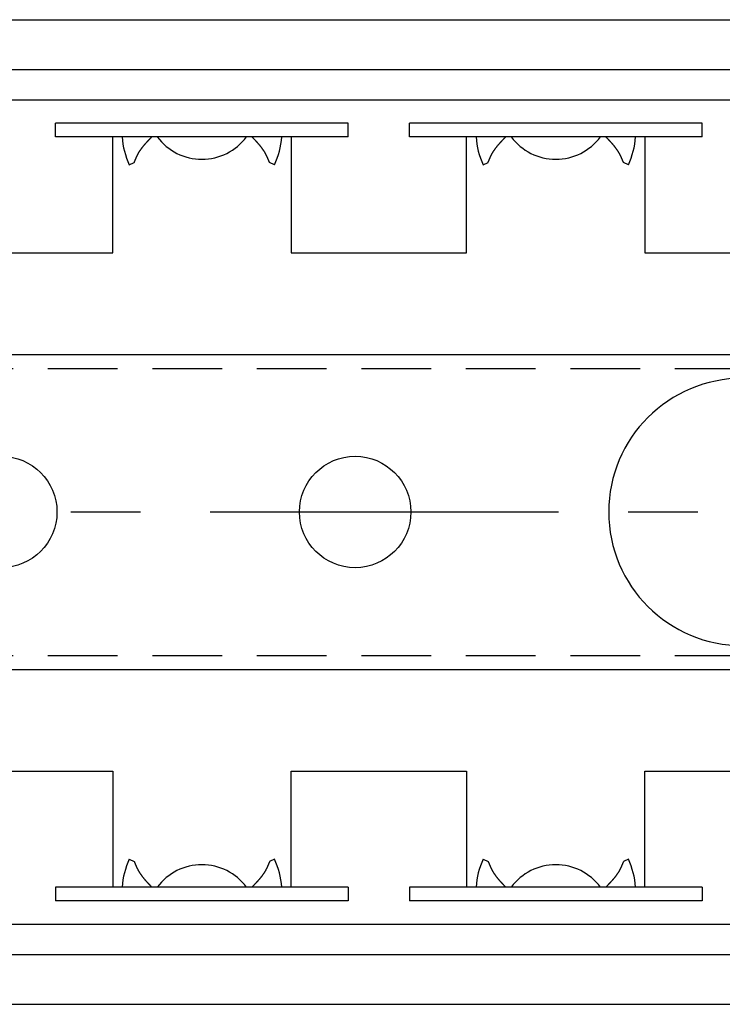
# Model space of a CAD drawing. Extents: x 1 to 1179, y 0 to 461.
# Drawn here: x 833 to 858, y 426 to 461 of the extents above; entities that cross this region are included whole.
import ezdxf

# ---------------------------------------------------------------- set-up
doc = ezdxf.new("R2010")
doc.units = 0
doc.header["$LTSCALE"] = 10
doc.linetypes.add('CENTER', pattern=[2, 1.25, -0.25, 0.25, -0.25])
doc.linetypes.add('HIDDEN', pattern=[0.375, 0.25, -0.125])
doc.layers.get('0').update_dxf_attribs({"linetype": 'CONTINUOUS'})
for name, color, linetype in [('1', 1, 'CENTER'), ('2', 2, 'HIDDEN'), ('3', 3, 'CONTINUOUS')]:
    doc.layers.add(name, color=color, linetype=linetype)

msp = doc.modelspace()

# ---------------------------------------------------------------- linework, layer by layer
for p, q in [((559.758, 460.943), (1169.358, 460.943)), ((559.758, 459.157), (1169.358, 459.157)), ((559.758, 458.061), (1169.358, 458.061)), ((731.296, 448.918), (894.258, 448.918)), ((731.296, 437.618), (894.258, 437.618)), ((559.758, 428.474), (1169.358, 428.474)), ((559.758, 427.378), (1169.358, 427.378)), ((559.758, 425.593), (1169.358, 425.593))]:
    msp.add_line(p, q)
for centre in [(832.458, 443.268), (845.158, 443.268)]:
    msp.add_circle(centre, 2)
msp.add_arc((859.058, 443.268), 4.8, 90, 270)
at = {"layer": '1'}
msp.add_line((119.958, 443.268), (1179.358, 443.268), dxfattribs=at)
at = {"layer": '2'}
for p, q in [((732.882, 448.418), (888.468, 448.418)), ((732.882, 438.118), (888.468, 438.118))]:
    msp.add_line(p, q, dxfattribs=at)
at = {"layer": '3'}
for p, q in [((844.908, 457.233), (834.408, 457.233)), ((834.408, 456.733), (834.408, 457.233)), ((844.908, 456.733), (844.908, 457.233)), ((857.608, 457.233), (847.108, 457.233)), ((847.108, 456.733), (847.108, 457.233)), ((857.608, 456.733), (857.608, 457.233)), ((844.908, 456.733), (834.408, 456.733)), ((836.458, 452.568), (836.458, 456.733)), ((842.858, 456.733), (842.858, 452.568)), ((857.608, 456.733), (847.108, 456.733)), ((849.158, 452.568), (849.158, 456.733)), ((855.558, 456.733), (855.558, 452.568)), ((837.051, 455.734), (837.231, 455.821)), ((842.265, 455.734), (842.084, 455.821)), ((849.751, 455.734), (849.931, 455.821)), ((854.965, 455.734), (854.784, 455.821)), ((830.158, 452.568), (836.458, 452.568)), ((842.858, 452.568), (849.158, 452.568)), ((855.558, 452.568), (861.858, 452.568)), ((830.158, 433.968), (836.458, 433.968)), ((836.458, 433.968), (836.458, 429.802)), ((842.858, 433.968), (849.158, 433.968)), ((842.858, 429.802), (842.858, 433.968)), ((849.158, 433.968), (849.158, 429.802)), ((855.558, 429.802), (855.558, 433.968)), ((855.558, 433.968), (861.858, 433.968)), ((837.051, 430.801), (837.231, 430.714)), ((842.265, 430.801), (842.084, 430.714)), ((849.751, 430.801), (849.931, 430.714)), ((854.965, 430.801), (854.784, 430.714)), ((844.908, 429.802), (834.408, 429.802)), ((834.408, 429.802), (834.408, 429.302)), ((844.908, 429.802), (844.908, 429.302)), ((857.608, 429.802), (847.108, 429.802)), ((847.108, 429.802), (847.108, 429.302)), ((857.608, 429.802), (857.608, 429.302)), ((844.908, 429.302), (834.408, 429.302)), ((857.608, 429.302), (847.108, 429.302))]:
    msp.add_line(p, q, dxfattribs=at)
for points in [[(837.231, 455.821, 0), (837.234, 455.827, 0), (837.236, 455.834, 0), (837.239, 455.84, 0), (837.242, 455.847, 0), (837.244, 455.853, 0), (837.247, 455.86, 0), (837.25, 455.866, 0), (837.253, 455.873, 0), (837.255, 455.879, 0), (837.258, 455.886, 0), (837.261, 455.892, 0), (837.263, 455.899, 0), (837.266, 455.905, 0), (837.269, 455.912, 0), (837.272, 455.918, 0), (837.274, 455.925, 0), (837.277, 455.931, 0), (837.28, 455.938, 0), (837.283, 455.944, 0), (837.286, 455.951, 0), (837.288, 455.957, 0), (837.291, 455.964, 0), (837.294, 455.97, 0), (837.297, 455.976, 0), (837.3, 455.983, 0), (837.303, 455.989, 0), (837.305, 455.996, 0), (837.308, 456.002, 0), (837.311, 456.008, 0), (837.314, 456.015, 0), (837.317, 456.021, 0), (837.32, 456.028, 0), (837.323, 456.034, 0), (837.326, 456.04, 0), (837.329, 456.047, 0), (837.332, 456.053, 0), (837.335, 456.059, 0), (837.338, 456.065, 0), (837.341, 456.072, 0), (837.344, 456.078, 0), (837.348, 456.084, 0), (837.351, 456.09, 0), (837.354, 456.097, 0), (837.357, 456.103, 0), (837.36, 456.109, 0), (837.364, 456.115, 0), (837.367, 456.121, 0), (837.37, 456.127, 0), (837.373, 456.134, 0), (837.377, 456.14, 0), (837.38, 456.146, 0), (837.384, 456.152, 0), (837.387, 456.158, 0), (837.39, 456.164, 0), (837.394, 456.17, 0), (837.397, 456.176, 0), (837.401, 456.182, 0), (837.405, 456.188, 0), (837.408, 456.194, 0), (837.412, 456.2, 0), (837.415, 456.206, 0), (837.419, 456.212, 0), (837.423, 456.218, 0), (837.427, 456.223, 0), (837.43, 456.229, 0), (837.434, 456.235, 0), (837.438, 456.241, 0), (837.442, 456.247, 0), (837.446, 456.253, 0), (837.449, 456.258, 0), (837.453, 456.264, 0), (837.457, 456.27, 0), (837.461, 456.276, 0), (837.465, 456.281, 0), (837.469, 456.287, 0), (837.473, 456.293, 0), (837.477, 456.298, 0), (837.481, 456.304, 0), (837.485, 456.31, 0), (837.489, 456.315, 0), (837.494, 456.321, 0), (837.498, 456.327, 0), (837.502, 456.332, 0), (837.506, 456.338, 0), (837.51, 456.343, 0), (837.514, 456.349, 0), (837.519, 456.354, 0), (837.523, 456.36, 0), (837.527, 456.366, 0), (837.532, 456.371, 0), (837.536, 456.377, 0), (837.54, 456.382, 0), (837.545, 456.388, 0), (837.549, 456.393, 0), (837.553, 456.398, 0), (837.558, 456.404, 0), (837.562, 456.409, 0), (837.567, 456.415, 0), (837.571, 456.42, 0), (837.575, 456.426, 0), (837.58, 456.431, 0), (837.584, 456.436, 0), (837.589, 456.442, 0), (837.593, 456.447, 0), (837.598, 456.452, 0), (837.603, 456.458, 0), (837.607, 456.463, 0), (837.612, 456.469, 0), (837.616, 456.474, 0), (837.621, 456.479, 0), (837.626, 456.484, 0), (837.63, 456.49, 0), (837.635, 456.495, 0), (837.64, 456.5, 0), (837.644, 456.506, 0), (837.649, 456.511, 0), (837.654, 456.516, 0), (837.658, 456.521, 0), (837.663, 456.527, 0), (837.668, 456.532, 0), (837.672, 456.537, 0), (837.677, 456.542, 0), (837.682, 456.548, 0), (837.687, 456.553, 0), (837.692, 456.558, 0), (837.696, 456.563, 0), (837.701, 456.568, 0), (837.706, 456.574, 0), (837.711, 456.579, 0), (837.716, 456.584, 0), (837.72, 456.589, 0), (837.725, 456.594, 0), (837.73, 456.6, 0), (837.735, 456.605, 0), (837.74, 456.61, 0), (837.745, 456.615, 0), (837.75, 456.62, 0), (837.754, 456.625, 0), (837.759, 456.63, 0), (837.764, 456.636, 0), (837.769, 456.641, 0), (837.774, 456.646, 0), (837.779, 456.651, 0), (837.784, 456.656, 0), (837.789, 456.661, 0), (837.794, 456.666, 0), (837.799, 456.672, 0), (837.803, 456.677, 0), (837.808, 456.682, 0), (837.813, 456.687, 0), (837.818, 456.692, 0), (837.823, 456.697, 0), (837.828, 456.702, 0), (837.833, 456.707, 0), (837.838, 456.712, 0), (837.843, 456.718, 0), (837.848, 456.723, 0), (837.853, 456.728, 0), (837.858, 456.733, 0)], [(842.084, 455.821, 0), (842.082, 455.827, 0), (842.079, 455.834, 0), (842.076, 455.84, 0), (842.074, 455.847, 0), (842.071, 455.853, 0), (842.068, 455.86, 0), (842.066, 455.866, 0), (842.063, 455.873, 0), (842.06, 455.879, 0), (842.057, 455.886, 0), (842.055, 455.892, 0), (842.052, 455.899, 0), (842.049, 455.905, 0), (842.046, 455.912, 0), (842.044, 455.918, 0), (842.041, 455.925, 0), (842.038, 455.931, 0), (842.035, 455.938, 0), (842.033, 455.944, 0), (842.03, 455.951, 0), (842.027, 455.957, 0), (842.024, 455.964, 0), (842.021, 455.97, 0), (842.019, 455.976, 0), (842.016, 455.983, 0), (842.013, 455.989, 0), (842.01, 455.996, 0), (842.007, 456.002, 0), (842.004, 456.008, 0), (842.001, 456.015, 0), (841.998, 456.021, 0), (841.995, 456.028, 0), (841.992, 456.034, 0), (841.989, 456.04, 0), (841.986, 456.047, 0), (841.983, 456.053, 0), (841.98, 456.059, 0), (841.977, 456.065, 0), (841.974, 456.072, 0), (841.971, 456.078, 0), (841.968, 456.084, 0), (841.965, 456.09, 0), (841.961, 456.097, 0), (841.958, 456.103, 0), (841.955, 456.109, 0), (841.952, 456.115, 0), (841.949, 456.121, 0), (841.945, 456.127, 0), (841.942, 456.134, 0), (841.939, 456.14, 0), (841.935, 456.146, 0), (841.932, 456.152, 0), (841.928, 456.158, 0), (841.925, 456.164, 0), (841.921, 456.17, 0), (841.918, 456.176, 0), (841.914, 456.182, 0), (841.911, 456.188, 0), (841.907, 456.194, 0), (841.904, 456.2, 0), (841.9, 456.206, 0), (841.896, 456.212, 0), (841.893, 456.218, 0), (841.889, 456.223, 0), (841.885, 456.229, 0), (841.881, 456.235, 0), (841.877, 456.241, 0), (841.874, 456.247, 0), (841.87, 456.253, 0), (841.866, 456.258, 0), (841.862, 456.264, 0), (841.858, 456.27, 0), (841.854, 456.276, 0), (841.85, 456.281, 0), (841.846, 456.287, 0), (841.842, 456.293, 0), (841.838, 456.298, 0), (841.834, 456.304, 0), (841.83, 456.31, 0), (841.826, 456.315, 0), (841.822, 456.321, 0), (841.818, 456.327, 0), (841.814, 456.332, 0), (841.809, 456.338, 0), (841.805, 456.343, 0), (841.801, 456.349, 0), (841.797, 456.354, 0), (841.792, 456.36, 0), (841.788, 456.366, 0), (841.784, 456.371, 0), (841.78, 456.377, 0), (841.775, 456.382, 0), (841.771, 456.388, 0), (841.767, 456.393, 0), (841.762, 456.398, 0), (841.758, 456.404, 0), (841.753, 456.409, 0), (841.749, 456.415, 0), (841.744, 456.42, 0), (841.74, 456.426, 0), (841.735, 456.431, 0), (841.731, 456.436, 0), (841.726, 456.442, 0), (841.722, 456.447, 0), (841.717, 456.452, 0), (841.713, 456.458, 0), (841.708, 456.463, 0), (841.704, 456.469, 0), (841.699, 456.474, 0), (841.694, 456.479, 0), (841.69, 456.484, 0), (841.685, 456.49, 0), (841.681, 456.495, 0), (841.676, 456.5, 0), (841.671, 456.506, 0), (841.667, 456.511, 0), (841.662, 456.516, 0), (841.657, 456.521, 0), (841.652, 456.527, 0), (841.648, 456.532, 0), (841.643, 456.537, 0), (841.638, 456.542, 0), (841.633, 456.548, 0), (841.629, 456.553, 0), (841.624, 456.558, 0), (841.619, 456.563, 0), (841.614, 456.568, 0), (841.609, 456.574, 0), (841.605, 456.579, 0), (841.6, 456.584, 0), (841.595, 456.589, 0), (841.59, 456.594, 0), (841.585, 456.6, 0), (841.58, 456.605, 0), (841.576, 456.61, 0), (841.571, 456.615, 0), (841.566, 456.62, 0), (841.561, 456.625, 0), (841.556, 456.63, 0), (841.551, 456.636, 0), (841.546, 456.641, 0), (841.541, 456.646, 0), (841.537, 456.651, 0), (841.532, 456.656, 0), (841.527, 456.661, 0), (841.522, 456.666, 0), (841.517, 456.672, 0), (841.512, 456.677, 0), (841.507, 456.682, 0), (841.502, 456.687, 0), (841.497, 456.692, 0), (841.492, 456.697, 0), (841.487, 456.702, 0), (841.482, 456.707, 0), (841.477, 456.712, 0), (841.473, 456.718, 0), (841.468, 456.723, 0), (841.463, 456.728, 0), (841.458, 456.733, 0)], [(849.931, 455.821, 0), (849.934, 455.827, 0), (849.936, 455.834, 0), (849.939, 455.84, 0), (849.942, 455.847, 0), (849.944, 455.853, 0), (849.947, 455.86, 0), (849.95, 455.866, 0), (849.953, 455.873, 0), (849.955, 455.879, 0), (849.958, 455.886, 0), (849.961, 455.892, 0), (849.963, 455.899, 0), (849.966, 455.905, 0), (849.969, 455.912, 0), (849.972, 455.918, 0), (849.974, 455.925, 0), (849.977, 455.931, 0), (849.98, 455.938, 0), (849.983, 455.944, 0), (849.986, 455.951, 0), (849.988, 455.957, 0), (849.991, 455.964, 0), (849.994, 455.97, 0), (849.997, 455.976, 0), (850, 455.983, 0), (850.003, 455.989, 0), (850.005, 455.996, 0), (850.008, 456.002, 0), (850.011, 456.008, 0), (850.014, 456.015, 0), (850.017, 456.021, 0), (850.02, 456.028, 0), (850.023, 456.034, 0), (850.026, 456.04, 0), (850.029, 456.047, 0), (850.032, 456.053, 0), (850.035, 456.059, 0), (850.038, 456.065, 0), (850.041, 456.072, 0), (850.044, 456.078, 0), (850.048, 456.084, 0), (850.051, 456.09, 0), (850.054, 456.097, 0), (850.057, 456.103, 0), (850.06, 456.109, 0), (850.064, 456.115, 0), (850.067, 456.121, 0), (850.07, 456.127, 0), (850.073, 456.134, 0), (850.077, 456.14, 0), (850.08, 456.146, 0), (850.084, 456.152, 0), (850.087, 456.158, 0), (850.09, 456.164, 0), (850.094, 456.17, 0), (850.097, 456.176, 0), (850.101, 456.182, 0), (850.105, 456.188, 0), (850.108, 456.194, 0), (850.112, 456.2, 0), (850.115, 456.206, 0), (850.119, 456.212, 0), (850.123, 456.218, 0), (850.127, 456.223, 0), (850.13, 456.229, 0), (850.134, 456.235, 0), (850.138, 456.241, 0), (850.142, 456.247, 0), (850.146, 456.253, 0), (850.149, 456.258, 0), (850.153, 456.264, 0), (850.157, 456.27, 0), (850.161, 456.276, 0), (850.165, 456.281, 0), (850.169, 456.287, 0), (850.173, 456.293, 0), (850.177, 456.298, 0), (850.181, 456.304, 0), (850.185, 456.31, 0), (850.189, 456.315, 0), (850.194, 456.321, 0), (850.198, 456.327, 0), (850.202, 456.332, 0), (850.206, 456.338, 0), (850.21, 456.343, 0), (850.214, 456.349, 0), (850.219, 456.354, 0), (850.223, 456.36, 0), (850.227, 456.366, 0), (850.232, 456.371, 0), (850.236, 456.377, 0), (850.24, 456.382, 0), (850.245, 456.388, 0), (850.249, 456.393, 0), (850.253, 456.398, 0), (850.258, 456.404, 0), (850.262, 456.409, 0), (850.267, 456.415, 0), (850.271, 456.42, 0), (850.275, 456.426, 0), (850.28, 456.431, 0), (850.284, 456.436, 0), (850.289, 456.442, 0), (850.293, 456.447, 0), (850.298, 456.452, 0), (850.303, 456.458, 0), (850.307, 456.463, 0), (850.312, 456.469, 0), (850.316, 456.474, 0), (850.321, 456.479, 0), (850.326, 456.484, 0), (850.33, 456.49, 0), (850.335, 456.495, 0), (850.34, 456.5, 0), (850.344, 456.506, 0), (850.349, 456.511, 0), (850.354, 456.516, 0), (850.358, 456.521, 0), (850.363, 456.527, 0), (850.368, 456.532, 0), (850.372, 456.537, 0), (850.377, 456.542, 0), (850.382, 456.548, 0), (850.387, 456.553, 0), (850.392, 456.558, 0), (850.396, 456.563, 0), (850.401, 456.568, 0), (850.406, 456.574, 0), (850.411, 456.579, 0), (850.416, 456.584, 0), (850.42, 456.589, 0), (850.425, 456.594, 0), (850.43, 456.6, 0), (850.435, 456.605, 0), (850.44, 456.61, 0), (850.445, 456.615, 0), (850.45, 456.62, 0), (850.454, 456.625, 0), (850.459, 456.63, 0), (850.464, 456.636, 0), (850.469, 456.641, 0), (850.474, 456.646, 0), (850.479, 456.651, 0), (850.484, 456.656, 0), (850.489, 456.661, 0), (850.494, 456.666, 0), (850.499, 456.672, 0), (850.503, 456.677, 0), (850.508, 456.682, 0), (850.513, 456.687, 0), (850.518, 456.692, 0), (850.523, 456.697, 0), (850.528, 456.702, 0), (850.533, 456.707, 0), (850.538, 456.712, 0), (850.543, 456.718, 0), (850.548, 456.723, 0), (850.553, 456.728, 0), (850.558, 456.733, 0)], [(854.784, 455.821, 0), (854.782, 455.827, 0), (854.779, 455.834, 0), (854.776, 455.84, 0), (854.774, 455.847, 0), (854.771, 455.853, 0), (854.768, 455.86, 0), (854.766, 455.866, 0), (854.763, 455.873, 0), (854.76, 455.879, 0), (854.757, 455.886, 0), (854.755, 455.892, 0), (854.752, 455.899, 0), (854.749, 455.905, 0), (854.746, 455.912, 0), (854.744, 455.918, 0), (854.741, 455.925, 0), (854.738, 455.931, 0), (854.735, 455.938, 0), (854.733, 455.944, 0), (854.73, 455.951, 0), (854.727, 455.957, 0), (854.724, 455.964, 0), (854.721, 455.97, 0), (854.719, 455.976, 0), (854.716, 455.983, 0), (854.713, 455.989, 0), (854.71, 455.996, 0), (854.707, 456.002, 0), (854.704, 456.008, 0), (854.701, 456.015, 0), (854.698, 456.021, 0), (854.695, 456.028, 0), (854.692, 456.034, 0), (854.689, 456.04, 0), (854.686, 456.047, 0), (854.683, 456.053, 0), (854.68, 456.059, 0), (854.677, 456.065, 0), (854.674, 456.072, 0), (854.671, 456.078, 0), (854.668, 456.084, 0), (854.665, 456.09, 0), (854.661, 456.097, 0), (854.658, 456.103, 0), (854.655, 456.109, 0), (854.652, 456.115, 0), (854.649, 456.121, 0), (854.645, 456.127, 0), (854.642, 456.134, 0), (854.639, 456.14, 0), (854.635, 456.146, 0), (854.632, 456.152, 0), (854.628, 456.158, 0), (854.625, 456.164, 0), (854.621, 456.17, 0), (854.618, 456.176, 0), (854.614, 456.182, 0), (854.611, 456.188, 0), (854.607, 456.194, 0), (854.604, 456.2, 0), (854.6, 456.206, 0), (854.596, 456.212, 0), (854.593, 456.218, 0), (854.589, 456.223, 0), (854.585, 456.229, 0), (854.581, 456.235, 0), (854.577, 456.241, 0), (854.574, 456.247, 0), (854.57, 456.253, 0), (854.566, 456.258, 0), (854.562, 456.264, 0), (854.558, 456.27, 0), (854.554, 456.276, 0), (854.55, 456.281, 0), (854.546, 456.287, 0), (854.542, 456.293, 0), (854.538, 456.298, 0), (854.534, 456.304, 0), (854.53, 456.31, 0), (854.526, 456.315, 0), (854.522, 456.321, 0), (854.518, 456.327, 0), (854.514, 456.332, 0), (854.509, 456.338, 0), (854.505, 456.343, 0), (854.501, 456.349, 0), (854.497, 456.354, 0), (854.492, 456.36, 0), (854.488, 456.366, 0), (854.484, 456.371, 0), (854.48, 456.377, 0), (854.475, 456.382, 0), (854.471, 456.388, 0), (854.467, 456.393, 0), (854.462, 456.398, 0), (854.458, 456.404, 0), (854.453, 456.409, 0), (854.449, 456.415, 0), (854.444, 456.42, 0), (854.44, 456.426, 0), (854.435, 456.431, 0), (854.431, 456.436, 0), (854.426, 456.442, 0), (854.422, 456.447, 0), (854.417, 456.452, 0), (854.413, 456.458, 0), (854.408, 456.463, 0), (854.404, 456.469, 0), (854.399, 456.474, 0), (854.394, 456.479, 0), (854.39, 456.484, 0), (854.385, 456.49, 0), (854.381, 456.495, 0), (854.376, 456.5, 0), (854.371, 456.506, 0), (854.367, 456.511, 0), (854.362, 456.516, 0), (854.357, 456.521, 0), (854.352, 456.527, 0), (854.348, 456.532, 0), (854.343, 456.537, 0), (854.338, 456.542, 0), (854.333, 456.548, 0), (854.329, 456.553, 0), (854.324, 456.558, 0), (854.319, 456.563, 0), (854.314, 456.568, 0), (854.309, 456.574, 0), (854.305, 456.579, 0), (854.3, 456.584, 0), (854.295, 456.589, 0), (854.29, 456.594, 0), (854.285, 456.6, 0), (854.28, 456.605, 0), (854.276, 456.61, 0), (854.271, 456.615, 0), (854.266, 456.62, 0), (854.261, 456.625, 0), (854.256, 456.63, 0), (854.251, 456.636, 0), (854.246, 456.641, 0), (854.241, 456.646, 0), (854.237, 456.651, 0), (854.232, 456.656, 0), (854.227, 456.661, 0), (854.222, 456.666, 0), (854.217, 456.672, 0), (854.212, 456.677, 0), (854.207, 456.682, 0), (854.202, 456.687, 0), (854.197, 456.692, 0), (854.192, 456.697, 0), (854.187, 456.702, 0), (854.182, 456.707, 0), (854.177, 456.712, 0), (854.173, 456.718, 0), (854.168, 456.723, 0), (854.163, 456.728, 0), (854.158, 456.733, 0)], [(837.231, 430.714, 0), (837.234, 430.708, 0), (837.236, 430.701, 0), (837.239, 430.695, 0), (837.242, 430.688, 0), (837.244, 430.682, 0), (837.247, 430.675, 0), (837.25, 430.669, 0), (837.253, 430.662, 0), (837.255, 430.656, 0), (837.258, 430.649, 0), (837.261, 430.643, 0), (837.263, 430.636, 0), (837.266, 430.63, 0), (837.269, 430.623, 0), (837.272, 430.617, 0), (837.274, 430.61, 0), (837.277, 430.604, 0), (837.28, 430.597, 0), (837.283, 430.591, 0), (837.286, 430.585, 0), (837.288, 430.578, 0), (837.291, 430.572, 0), (837.294, 430.565, 0), (837.297, 430.559, 0), (837.3, 430.552, 0), (837.303, 430.546, 0), (837.305, 430.54, 0), (837.308, 430.533, 0), (837.311, 430.527, 0), (837.314, 430.52, 0), (837.317, 430.514, 0), (837.32, 430.508, 0), (837.323, 430.501, 0), (837.326, 430.495, 0), (837.329, 430.489, 0), (837.332, 430.482, 0), (837.335, 430.476, 0), (837.338, 430.47, 0), (837.341, 430.464, 0), (837.344, 430.457, 0), (837.348, 430.451, 0), (837.351, 430.445, 0), (837.354, 430.439, 0), (837.357, 430.432, 0), (837.36, 430.426, 0), (837.364, 430.42, 0), (837.367, 430.414, 0), (837.37, 430.408, 0), (837.373, 430.402, 0), (837.377, 430.396, 0), (837.38, 430.389, 0), (837.384, 430.383, 0), (837.387, 430.377, 0), (837.39, 430.371, 0), (837.394, 430.365, 0), (837.397, 430.359, 0), (837.401, 430.353, 0), (837.405, 430.347, 0), (837.408, 430.341, 0), (837.412, 430.335, 0), (837.415, 430.329, 0), (837.419, 430.324, 0), (837.423, 430.318, 0), (837.427, 430.312, 0), (837.43, 430.306, 0), (837.434, 430.3, 0), (837.438, 430.294, 0), (837.442, 430.288, 0), (837.446, 430.283, 0), (837.449, 430.277, 0), (837.453, 430.271, 0), (837.457, 430.265, 0), (837.461, 430.26, 0), (837.465, 430.254, 0), (837.469, 430.248, 0), (837.473, 430.243, 0), (837.477, 430.237, 0), (837.481, 430.231, 0), (837.485, 430.226, 0), (837.489, 430.22, 0), (837.494, 430.214, 0), (837.498, 430.209, 0), (837.502, 430.203, 0), (837.506, 430.197, 0), (837.51, 430.192, 0), (837.514, 430.186, 0), (837.519, 430.181, 0), (837.523, 430.175, 0), (837.527, 430.17, 0), (837.532, 430.164, 0), (837.536, 430.159, 0), (837.54, 430.153, 0), (837.545, 430.148, 0), (837.549, 430.142, 0), (837.553, 430.137, 0), (837.558, 430.131, 0), (837.562, 430.126, 0), (837.567, 430.12, 0), (837.571, 430.115, 0), (837.575, 430.11, 0), (837.58, 430.104, 0), (837.584, 430.099, 0), (837.589, 430.093, 0), (837.593, 430.088, 0), (837.598, 430.083, 0), (837.603, 430.077, 0), (837.607, 430.072, 0), (837.612, 430.067, 0), (837.616, 430.061, 0), (837.621, 430.056, 0), (837.626, 430.051, 0), (837.63, 430.045, 0), (837.635, 430.04, 0), (837.64, 430.035, 0), (837.644, 430.03, 0), (837.649, 430.024, 0), (837.654, 430.019, 0), (837.658, 430.014, 0), (837.663, 430.009, 0), (837.668, 430.003, 0), (837.672, 429.998, 0), (837.677, 429.993, 0), (837.682, 429.988, 0), (837.687, 429.982, 0), (837.692, 429.977, 0), (837.696, 429.972, 0), (837.701, 429.967, 0), (837.706, 429.962, 0), (837.711, 429.956, 0), (837.716, 429.951, 0), (837.72, 429.946, 0), (837.725, 429.941, 0), (837.73, 429.936, 0), (837.735, 429.931, 0), (837.74, 429.925, 0), (837.745, 429.92, 0), (837.75, 429.915, 0), (837.754, 429.91, 0), (837.759, 429.905, 0), (837.764, 429.9, 0), (837.769, 429.895, 0), (837.774, 429.889, 0), (837.779, 429.884, 0), (837.784, 429.879, 0), (837.789, 429.874, 0), (837.794, 429.869, 0), (837.799, 429.864, 0), (837.803, 429.859, 0), (837.808, 429.853, 0), (837.813, 429.848, 0), (837.818, 429.843, 0), (837.823, 429.838, 0), (837.828, 429.833, 0), (837.833, 429.828, 0), (837.838, 429.823, 0), (837.843, 429.818, 0), (837.848, 429.813, 0), (837.853, 429.807, 0), (837.858, 429.802, 0)], [(842.084, 430.714, 0), (842.082, 430.708, 0), (842.079, 430.701, 0), (842.076, 430.695, 0), (842.074, 430.688, 0), (842.071, 430.682, 0), (842.068, 430.675, 0), (842.066, 430.669, 0), (842.063, 430.662, 0), (842.06, 430.656, 0), (842.057, 430.649, 0), (842.055, 430.643, 0), (842.052, 430.636, 0), (842.049, 430.63, 0), (842.046, 430.623, 0), (842.044, 430.617, 0), (842.041, 430.61, 0), (842.038, 430.604, 0), (842.035, 430.597, 0), (842.033, 430.591, 0), (842.03, 430.585, 0), (842.027, 430.578, 0), (842.024, 430.572, 0), (842.021, 430.565, 0), (842.019, 430.559, 0), (842.016, 430.552, 0), (842.013, 430.546, 0), (842.01, 430.54, 0), (842.007, 430.533, 0), (842.004, 430.527, 0), (842.001, 430.52, 0), (841.998, 430.514, 0), (841.995, 430.508, 0), (841.992, 430.501, 0), (841.989, 430.495, 0), (841.986, 430.489, 0), (841.983, 430.482, 0), (841.98, 430.476, 0), (841.977, 430.47, 0), (841.974, 430.464, 0), (841.971, 430.457, 0), (841.968, 430.451, 0), (841.965, 430.445, 0), (841.961, 430.439, 0), (841.958, 430.432, 0), (841.955, 430.426, 0), (841.952, 430.42, 0), (841.949, 430.414, 0), (841.945, 430.408, 0), (841.942, 430.402, 0), (841.939, 430.396, 0), (841.935, 430.389, 0), (841.932, 430.383, 0), (841.928, 430.377, 0), (841.925, 430.371, 0), (841.921, 430.365, 0), (841.918, 430.359, 0), (841.914, 430.353, 0), (841.911, 430.347, 0), (841.907, 430.341, 0), (841.904, 430.335, 0), (841.9, 430.329, 0), (841.896, 430.324, 0), (841.893, 430.318, 0), (841.889, 430.312, 0), (841.885, 430.306, 0), (841.881, 430.3, 0), (841.877, 430.294, 0), (841.874, 430.288, 0), (841.87, 430.283, 0), (841.866, 430.277, 0), (841.862, 430.271, 0), (841.858, 430.265, 0), (841.854, 430.26, 0), (841.85, 430.254, 0), (841.846, 430.248, 0), (841.842, 430.243, 0), (841.838, 430.237, 0), (841.834, 430.231, 0), (841.83, 430.226, 0), (841.826, 430.22, 0), (841.822, 430.214, 0), (841.818, 430.209, 0), (841.814, 430.203, 0), (841.809, 430.197, 0), (841.805, 430.192, 0), (841.801, 430.186, 0), (841.797, 430.181, 0), (841.792, 430.175, 0), (841.788, 430.17, 0), (841.784, 430.164, 0), (841.78, 430.159, 0), (841.775, 430.153, 0), (841.771, 430.148, 0), (841.767, 430.142, 0), (841.762, 430.137, 0), (841.758, 430.131, 0), (841.753, 430.126, 0), (841.749, 430.12, 0), (841.744, 430.115, 0), (841.74, 430.11, 0), (841.735, 430.104, 0), (841.731, 430.099, 0), (841.726, 430.093, 0), (841.722, 430.088, 0), (841.717, 430.083, 0), (841.713, 430.077, 0), (841.708, 430.072, 0), (841.704, 430.067, 0), (841.699, 430.061, 0), (841.694, 430.056, 0), (841.69, 430.051, 0), (841.685, 430.045, 0), (841.681, 430.04, 0), (841.676, 430.035, 0), (841.671, 430.03, 0), (841.667, 430.024, 0), (841.662, 430.019, 0), (841.657, 430.014, 0), (841.652, 430.009, 0), (841.648, 430.003, 0), (841.643, 429.998, 0), (841.638, 429.993, 0), (841.633, 429.988, 0), (841.629, 429.982, 0), (841.624, 429.977, 0), (841.619, 429.972, 0), (841.614, 429.967, 0), (841.609, 429.962, 0), (841.605, 429.956, 0), (841.6, 429.951, 0), (841.595, 429.946, 0), (841.59, 429.941, 0), (841.585, 429.936, 0), (841.58, 429.931, 0), (841.576, 429.925, 0), (841.571, 429.92, 0), (841.566, 429.915, 0), (841.561, 429.91, 0), (841.556, 429.905, 0), (841.551, 429.9, 0), (841.546, 429.895, 0), (841.541, 429.889, 0), (841.537, 429.884, 0), (841.532, 429.879, 0), (841.527, 429.874, 0), (841.522, 429.869, 0), (841.517, 429.864, 0), (841.512, 429.859, 0), (841.507, 429.853, 0), (841.502, 429.848, 0), (841.497, 429.843, 0), (841.492, 429.838, 0), (841.487, 429.833, 0), (841.482, 429.828, 0), (841.477, 429.823, 0), (841.473, 429.818, 0), (841.468, 429.813, 0), (841.463, 429.807, 0), (841.458, 429.802, 0)], [(849.931, 430.714, 0), (849.934, 430.708, 0), (849.936, 430.701, 0), (849.939, 430.695, 0), (849.942, 430.688, 0), (849.944, 430.682, 0), (849.947, 430.675, 0), (849.95, 430.669, 0), (849.953, 430.662, 0), (849.955, 430.656, 0), (849.958, 430.649, 0), (849.961, 430.643, 0), (849.963, 430.636, 0), (849.966, 430.63, 0), (849.969, 430.623, 0), (849.972, 430.617, 0), (849.974, 430.61, 0), (849.977, 430.604, 0), (849.98, 430.597, 0), (849.983, 430.591, 0), (849.986, 430.585, 0), (849.988, 430.578, 0), (849.991, 430.572, 0), (849.994, 430.565, 0), (849.997, 430.559, 0), (850, 430.552, 0), (850.003, 430.546, 0), (850.005, 430.54, 0), (850.008, 430.533, 0), (850.011, 430.527, 0), (850.014, 430.52, 0), (850.017, 430.514, 0), (850.02, 430.508, 0), (850.023, 430.501, 0), (850.026, 430.495, 0), (850.029, 430.489, 0), (850.032, 430.482, 0), (850.035, 430.476, 0), (850.038, 430.47, 0), (850.041, 430.464, 0), (850.044, 430.457, 0), (850.048, 430.451, 0), (850.051, 430.445, 0), (850.054, 430.439, 0), (850.057, 430.432, 0), (850.06, 430.426, 0), (850.064, 430.42, 0), (850.067, 430.414, 0), (850.07, 430.408, 0), (850.073, 430.402, 0), (850.077, 430.396, 0), (850.08, 430.389, 0), (850.084, 430.383, 0), (850.087, 430.377, 0), (850.09, 430.371, 0), (850.094, 430.365, 0), (850.097, 430.359, 0), (850.101, 430.353, 0), (850.105, 430.347, 0), (850.108, 430.341, 0), (850.112, 430.335, 0), (850.115, 430.329, 0), (850.119, 430.324, 0), (850.123, 430.318, 0), (850.127, 430.312, 0), (850.13, 430.306, 0), (850.134, 430.3, 0), (850.138, 430.294, 0), (850.142, 430.288, 0), (850.146, 430.283, 0), (850.149, 430.277, 0), (850.153, 430.271, 0), (850.157, 430.265, 0), (850.161, 430.26, 0), (850.165, 430.254, 0), (850.169, 430.248, 0), (850.173, 430.243, 0), (850.177, 430.237, 0), (850.181, 430.231, 0), (850.185, 430.226, 0), (850.189, 430.22, 0), (850.194, 430.214, 0), (850.198, 430.209, 0), (850.202, 430.203, 0), (850.206, 430.197, 0), (850.21, 430.192, 0), (850.214, 430.186, 0), (850.219, 430.181, 0), (850.223, 430.175, 0), (850.227, 430.17, 0), (850.232, 430.164, 0), (850.236, 430.159, 0), (850.24, 430.153, 0), (850.245, 430.148, 0), (850.249, 430.142, 0), (850.253, 430.137, 0), (850.258, 430.131, 0), (850.262, 430.126, 0), (850.267, 430.12, 0), (850.271, 430.115, 0), (850.275, 430.11, 0), (850.28, 430.104, 0), (850.284, 430.099, 0), (850.289, 430.093, 0), (850.293, 430.088, 0), (850.298, 430.083, 0), (850.303, 430.077, 0), (850.307, 430.072, 0), (850.312, 430.067, 0), (850.316, 430.061, 0), (850.321, 430.056, 0), (850.326, 430.051, 0), (850.33, 430.045, 0), (850.335, 430.04, 0), (850.34, 430.035, 0), (850.344, 430.03, 0), (850.349, 430.024, 0), (850.354, 430.019, 0), (850.358, 430.014, 0), (850.363, 430.009, 0), (850.368, 430.003, 0), (850.372, 429.998, 0), (850.377, 429.993, 0), (850.382, 429.988, 0), (850.387, 429.982, 0), (850.392, 429.977, 0), (850.396, 429.972, 0), (850.401, 429.967, 0), (850.406, 429.962, 0), (850.411, 429.956, 0), (850.416, 429.951, 0), (850.42, 429.946, 0), (850.425, 429.941, 0), (850.43, 429.936, 0), (850.435, 429.931, 0), (850.44, 429.925, 0), (850.445, 429.92, 0), (850.45, 429.915, 0), (850.454, 429.91, 0), (850.459, 429.905, 0), (850.464, 429.9, 0), (850.469, 429.895, 0), (850.474, 429.889, 0), (850.479, 429.884, 0), (850.484, 429.879, 0), (850.489, 429.874, 0), (850.494, 429.869, 0), (850.499, 429.864, 0), (850.503, 429.859, 0), (850.508, 429.853, 0), (850.513, 429.848, 0), (850.518, 429.843, 0), (850.523, 429.838, 0), (850.528, 429.833, 0), (850.533, 429.828, 0), (850.538, 429.823, 0), (850.543, 429.818, 0), (850.548, 429.813, 0), (850.553, 429.807, 0), (850.558, 429.802, 0)], [(854.784, 430.714, 0), (854.782, 430.708, 0), (854.779, 430.701, 0), (854.776, 430.695, 0), (854.774, 430.688, 0), (854.771, 430.682, 0), (854.768, 430.675, 0), (854.766, 430.669, 0), (854.763, 430.662, 0), (854.76, 430.656, 0), (854.757, 430.649, 0), (854.755, 430.643, 0), (854.752, 430.636, 0), (854.749, 430.63, 0), (854.746, 430.623, 0), (854.744, 430.617, 0), (854.741, 430.61, 0), (854.738, 430.604, 0), (854.735, 430.597, 0), (854.733, 430.591, 0), (854.73, 430.585, 0), (854.727, 430.578, 0), (854.724, 430.572, 0), (854.721, 430.565, 0), (854.719, 430.559, 0), (854.716, 430.552, 0), (854.713, 430.546, 0), (854.71, 430.54, 0), (854.707, 430.533, 0), (854.704, 430.527, 0), (854.701, 430.52, 0), (854.698, 430.514, 0), (854.695, 430.508, 0), (854.692, 430.501, 0), (854.689, 430.495, 0), (854.686, 430.489, 0), (854.683, 430.482, 0), (854.68, 430.476, 0), (854.677, 430.47, 0), (854.674, 430.464, 0), (854.671, 430.457, 0), (854.668, 430.451, 0), (854.665, 430.445, 0), (854.661, 430.439, 0), (854.658, 430.432, 0), (854.655, 430.426, 0), (854.652, 430.42, 0), (854.649, 430.414, 0), (854.645, 430.408, 0), (854.642, 430.402, 0), (854.639, 430.396, 0), (854.635, 430.389, 0), (854.632, 430.383, 0), (854.628, 430.377, 0), (854.625, 430.371, 0), (854.621, 430.365, 0), (854.618, 430.359, 0), (854.614, 430.353, 0), (854.611, 430.347, 0), (854.607, 430.341, 0), (854.604, 430.335, 0), (854.6, 430.329, 0), (854.596, 430.324, 0), (854.593, 430.318, 0), (854.589, 430.312, 0), (854.585, 430.306, 0), (854.581, 430.3, 0), (854.577, 430.294, 0), (854.574, 430.288, 0), (854.57, 430.283, 0), (854.566, 430.277, 0), (854.562, 430.271, 0), (854.558, 430.265, 0), (854.554, 430.26, 0), (854.55, 430.254, 0), (854.546, 430.248, 0), (854.542, 430.243, 0), (854.538, 430.237, 0), (854.534, 430.231, 0), (854.53, 430.226, 0), (854.526, 430.22, 0), (854.522, 430.214, 0), (854.518, 430.209, 0), (854.514, 430.203, 0), (854.509, 430.197, 0), (854.505, 430.192, 0), (854.501, 430.186, 0), (854.497, 430.181, 0), (854.492, 430.175, 0), (854.488, 430.17, 0), (854.484, 430.164, 0), (854.48, 430.159, 0), (854.475, 430.153, 0), (854.471, 430.148, 0), (854.467, 430.142, 0), (854.462, 430.137, 0), (854.458, 430.131, 0), (854.453, 430.126, 0), (854.449, 430.12, 0), (854.444, 430.115, 0), (854.44, 430.11, 0), (854.435, 430.104, 0), (854.431, 430.099, 0), (854.426, 430.093, 0), (854.422, 430.088, 0), (854.417, 430.083, 0), (854.413, 430.077, 0), (854.408, 430.072, 0), (854.404, 430.067, 0), (854.399, 430.061, 0), (854.394, 430.056, 0), (854.39, 430.051, 0), (854.385, 430.045, 0), (854.381, 430.04, 0), (854.376, 430.035, 0), (854.371, 430.03, 0), (854.367, 430.024, 0), (854.362, 430.019, 0), (854.357, 430.014, 0), (854.352, 430.009, 0), (854.348, 430.003, 0), (854.343, 429.998, 0), (854.338, 429.993, 0), (854.333, 429.988, 0), (854.329, 429.982, 0), (854.324, 429.977, 0), (854.319, 429.972, 0), (854.314, 429.967, 0), (854.309, 429.962, 0), (854.305, 429.956, 0), (854.3, 429.951, 0), (854.295, 429.946, 0), (854.29, 429.941, 0), (854.285, 429.936, 0), (854.28, 429.931, 0), (854.276, 429.925, 0), (854.271, 429.92, 0), (854.266, 429.915, 0), (854.261, 429.91, 0), (854.256, 429.905, 0), (854.251, 429.9, 0), (854.246, 429.895, 0), (854.241, 429.889, 0), (854.237, 429.884, 0), (854.232, 429.879, 0), (854.227, 429.874, 0), (854.222, 429.869, 0), (854.217, 429.864, 0), (854.212, 429.859, 0), (854.207, 429.853, 0), (854.202, 429.848, 0), (854.197, 429.843, 0), (854.192, 429.838, 0), (854.187, 429.833, 0), (854.182, 429.828, 0), (854.177, 429.823, 0), (854.173, 429.818, 0), (854.168, 429.813, 0), (854.163, 429.807, 0), (854.158, 429.802, 0)]]:
    msp.add_polyline3d(points, dxfattribs=at)
for centre, radius, start, end in [((839.658, 456.934), 2.87, 184.0236, 204.7159), ((839.658, 457.933), 2, 216.8699, 323.1301), ((839.658, 456.934), 2.87, 335.2841, 355.9764), ((852.358, 456.934), 2.87, 184.0236, 204.7159), ((852.358, 457.933), 2, 216.8699, 323.1301), ((852.358, 456.934), 2.87, 335.2841, 355.9764), ((839.658, 429.601), 2.87, 155.2841, 175.9764), ((839.658, 428.602), 2, 36.8699, 143.1301), ((839.658, 429.601), 2.87, 4.0236, 24.7159), ((852.358, 429.601), 2.87, 155.2841, 175.9764), ((852.358, 428.602), 2, 36.8699, 143.1301), ((852.358, 429.601), 2.87, 4.0236, 24.7159)]:
    msp.add_arc(centre, radius, start, end, dxfattribs=at)

doc.saveas('drawing.dxf')
